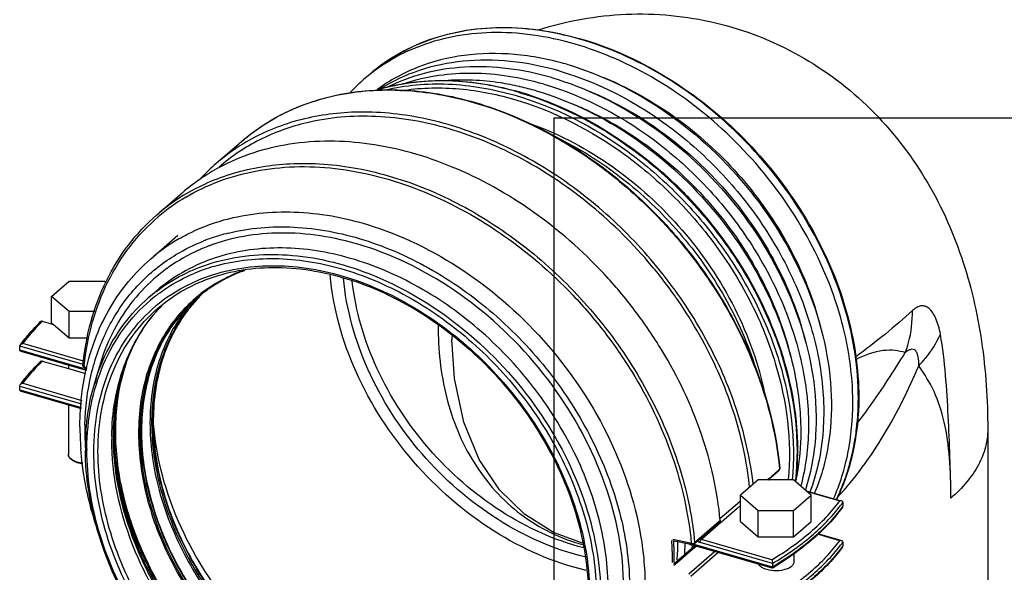
# Model space of a CAD drawing. Units: millimetres. Extents: x -1817 to 1189, y -20 to 1725.
# Drawn here: x -87 to 74, y 767 to 857 of the extents above; entities that cross this region are included whole.
import ezdxf

# ---------------------------------------------------------------- set-up
doc = ezdxf.new("R2010")
doc.units = ezdxf.units.MM
doc.header["$LTSCALE"] = 65.395
doc.layers.get('0').update_dxf_attribs({"linetype": 'CONTINUOUS'})
for name, color, linetype in [('PR980_203_00_BL38', 7, 'CONTINUOUS'), ('PR980_204_00_BL31', 7, 'CONTINUOUS'), ('PR980_264_00_BL3', 7, 'CONTINUOUS')]:
    doc.layers.add(name, color=color, linetype=linetype)

# ---------------------------------------------------------------- blocks, each defined once
blk = doc.blocks.new('PR980_264_00_BL3', base_point=(-795.19, 755.22))
at = {"layer": 'PR980_264_00_BL3', "color": 7, "linetype": 'CONTINUOUS'}
for p, q in [((-55.23, 833.51), (-51.05, 837.13)), ((-64.9, 825.14), (-60.73, 828.75)), ((-82.11, 811.83), (-79.23, 814.33)), ((-79.23, 814.33), (-73.45, 814.33)), ((-73.45, 814.33), (-73.15, 814.07)), ((-82.11, 807.5), (-82.11, 811.83)), ((-79.23, 809.33), (-82.11, 811.83)), ((-79.23, 805), (-79.23, 809.33)), ((-75.04, 809.33), (-79.23, 809.33)), ((-83.59, 807.75), (-82.16, 807.34)), ((-82.16, 807.34), (-81.8, 807.23)), ((-81.8, 807.23), (-82.11, 807.5)), ((-79.23, 805), (-81.8, 807.23)), ((-76.21, 805), (-79.23, 805)), ((-87.28, 803.07), (-87.28, 803.68)), ((-77.12, 799.95), (-87.07, 802.82)), ((-83.59, 801.25), (-79.34, 800.03)), ((-79.34, 800.59), (-79.34, 800.03)), ((-79.34, 800.03), (-76.53, 799.22)), ((-76.77, 799.85), (-77.12, 799.95)), ((-76.96, 800.5), (-76.96, 800.5)), ((-76.34, 799.73), (-76.77, 799.85)), ((-76.7, 800.09), (-76.7, 800.09)), ((-76.29, 799.93), (-76.7, 800.09)), ((-87.28, 796.58), (-87.28, 797.18)), ((-87.07, 796.33), (-77.23, 793.49)), ((-79.34, 794.1), (-79.34, 786.03)), ((36.7, 783.33), (35.1, 781.94)), ((33.31, 781.85), (30.42, 779.35)), ((35.14, 781.85), (33.31, 781.85)), ((35.02, 781.87), (34.99, 781.85)), ((35.05, 781.9), (35.02, 781.87)), ((35.1, 781.94), (35.05, 781.9)), ((39.08, 781.85), (35.14, 781.85)), ((41.97, 779.35), (39.08, 781.85)), ((41.14, 780.07), (42.1, 779.79)), ((30.42, 775.02), (30.42, 779.35)), ((30.42, 779.35), (33.31, 776.85)), ((39.08, 776.85), (41.97, 779.35)), ((41.97, 775.02), (41.97, 779.35)), ((42.1, 779.79), (46.67, 778.47)), ((46.67, 778.47), (46.92, 778.4)), ((33.31, 772.52), (33.31, 776.85)), ((33.31, 776.85), (39.08, 776.85)), ((39.08, 772.52), (39.08, 776.85)), ((47.14, 778.15), (47.14, 777.55)), ((30.42, 775.02), (33.31, 772.52)), ((39.08, 772.52), (41.97, 775.02)), ((26.73, 774.69), (23.92, 772.26)), ((27.03, 774.95), (26.73, 774.69)), ((22.06, 771.34), (19.37, 771.88)), ((23.55, 771.94), (23.01, 771.48)), ((23.56, 771.95), (23.55, 771.94)), ((23.92, 772.26), (23.56, 771.95)), ((33.31, 772.52), (39.08, 772.52)), ((46.67, 771.98), (43.08, 773.01)), ((46.92, 771.9), (46.67, 771.98)), ((22.36, 770.5), (19.98, 768.44)), ((22.19, 771.31), (22.06, 771.34)), ((22.33, 771.24), (22.18, 771.29)), ((22.35, 771.28), (22.19, 771.31)), ((22.5, 771.2), (22.33, 771.24)), ((22.51, 771.25), (22.35, 771.28)), ((22.81, 770.9), (22.36, 770.5)), ((22.79, 771.11), (22.5, 771.2)), ((35.6, 767.41), (22.79, 771.11)), ((22.99, 771.05), (22.81, 770.9)), ((23.01, 771.48), (22.85, 771.34)), ((47.14, 771.66), (47.14, 771.05)), ((21.99, 766.48), (26.2, 770.13)), ((39.2, 768.52), (39.2, 769.83)), ((19.86, 768.34), (19.55, 768.07)), ((19.98, 768.44), (19.86, 768.34)), ((35.61, 767.41), (35.6, 767.41)), ((35.72, 767.48), (35.61, 767.41)), ((35.64, 768.19), (35.64, 767.59))]:
    blk.add_line(p, q, dxfattribs=at)
at = {"layer": 'PR980_264_00_BL3', "color": 9, "linetype": 'CONTINUOUS'}
for p, q in [((-76.84, 801.24), (-86.79, 804.11)), ((-76.93, 800.69), (-87.28, 803.68)), ((-87.02, 802.99), (-87.28, 803.07)), ((-77.07, 800.12), (-87.02, 802.99)), ((-76.72, 800.02), (-77.07, 800.12)), ((-76.64, 800.24), (-76.76, 800.29)), ((-76.3, 799.9), (-76.72, 800.02)), ((-76.25, 800.1), (-76.64, 800.24)), ((-86.79, 797.62), (-77.13, 794.83)), ((-87.28, 797.18), (-77.17, 794.26)), ((-87.28, 796.58), (-87.02, 796.5)), ((-87.02, 796.5), (-77.22, 793.67)), ((36.62, 783.42), (35.03, 782.04)), ((36.78, 783.56), (36.62, 783.42)), ((36.78, 783.66), (36.78, 783.56)), ((34.96, 781.99), (34.8, 781.85)), ((35.03, 782.04), (34.96, 781.99)), ((41.26, 779.97), (42.08, 779.73)), ((30.42, 778.36), (29.53, 777.59)), ((42.08, 779.73), (46.65, 778.41)), ((29.53, 777.59), (27.07, 775.46)), ((29.88, 777.18), (27.31, 774.95)), ((30.42, 777.65), (29.88, 777.18)), ((26.95, 775.04), (22.93, 771.57)), ((27.11, 775.19), (26.95, 775.04)), ((27.15, 774.81), (24.04, 772.12)), ((27.31, 774.95), (27.15, 774.81)), ((22.23, 771.5), (19.35, 772.08)), ((35.55, 768.8), (24.04, 772.12)), ((46.65, 771.91), (43.02, 772.96)), ((22.34, 770.27), (20.08, 768.31)), ((22.39, 771.46), (22.23, 771.5)), ((23.16, 770.98), (22.34, 770.27)), ((22.51, 771.25), (22.51, 771.25)), ((22.84, 771.28), (22.79, 771.3)), ((35.64, 767.59), (22.84, 771.28)), ((22.85, 771.34), (22.85, 771.34)), ((35.64, 768.19), (23.84, 771.6)), ((22.3, 766.13), (26.74, 769.97)), ((19.84, 768.1), (19.53, 767.83)), ((20.08, 768.31), (19.84, 768.1))]:
    blk.add_line(p, q, dxfattribs=at)
for centre, radius, start, end in [((-30.11, 785.34), 60.59, 68.339, 70.0597), ((-43.45, 800.35), 32.78, 121.3689, 130.877), ((-43.51, 800.01), 32.6, 120.7285, 130.4239), ((-59.77, 783.24), 34.17, 134.1751, 134.5614), ((-59.77, 776.75), 34.17, 134.1751, 134.5614), ((-31.37, 795.78), 45.62, 174.1045, 174.3287), ((25.64, 793.86), 26.63, 322.512, 323.854), ((25.91, 793.05), 26.29, 323.4633, 323.8577), ((25.64, 787.36), 26.63, 322.512, 323.854), ((25.91, 786.55), 26.29, 323.4633, 323.8577)]:
    blk.add_arc(centre, radius, start, end, dxfattribs=at)
at = {"layer": 'PR980_264_00_BL3', "color": 7, "linetype": 'CONTINUOUS'}
for centre, radius, start, end in [((-33.76, 808.71), 32.8, 121.395, 130.8738), ((-33.85, 808.84), 32.65, 130.8975, 136.8139), ((-39.16, 803.81), 32.97, 118.1602, 130.8501), ((-65.62, 788.06), 26.77, 142.8442, 143.7958), ((-76.56, 800.46), 0.4, 174.2714, 236.1457), ((-76.56, 800.46), 0.403, 236.2384, 249.2249), ((-65.62, 781.56), 26.77, 142.8442, 143.7958), ((36.44, 783.63), 0.4, 359.1669, 5.3439), ((35.47, 782.36), 0.63, 227.7662, 234.2636), ((22.56, 772.58), 1.35, 249.386, 253.8734), ((7.43, 814.45), 54.84, 301.0594, 301.4253)]:
    blk.add_arc(centre, radius, start, end, dxfattribs=at)
for points, knots in [([(-51.05, 837.13), (-49.72, 838.28), (-46.87, 840.38), (-42.1, 842.82), (-36.91, 844.53), (-29.43, 845.84), (-19.39, 845.47), (-11.55, 843.24), (-7.67, 841.71)], [0, 0, 0, 0, 0.114904, 0.23105, 0.349549, 0.471348, 0.726748, 1, 1, 1, 1]), ([(-33.11, 841.9), (-36.28, 841.76), (-42.49, 840.8), (-48.26, 838.29), (-50.85, 836.71)], [0, 0, 0, 0, 0.511226, 1, 1, 1, 1]), ([(31.91, 780.59), (31.49, 784.84), (29.59, 793.47), (25.05, 803.63), (20.21, 811.37), (14.59, 818.74), (6.41, 826.88), (-4.78, 834.51), (-16.74, 839.56), (-28.79, 841.71), (-36.71, 841.07), (-40.38, 840.2)], [0, 0, 0, 0, 0.123156, 0.252697, 0.319114, 0.386043, 0.519563, 0.650006, 0.774486, 0.891204, 1, 1, 1, 1]), ([(32.5, 781.07), (32.06, 784.99), (30.31, 792.92), (25.47, 804.31), (18.57, 814.98), (9.95, 824.44), (0.01, 832.23), (-10.79, 837.99), (-21.92, 841.42), (-29.48, 842.05), (-33.11, 841.9)], [0, 0, 0, 0, 0.121617, 0.249052, 0.38015, 0.512223, 0.642455, 0.768279, 0.887764, 1, 1, 1, 1]), ([(-7.67, 841.71), (-1.8, 839.38), (6.62, 834.45), (16.29, 825.9), (22.8, 818.46), (28.27, 810.29), (33.87, 798.96), (36.29, 789.76), (36.84, 783.67)], [0, 0, 0, 0, 0.247643, 0.376112, 0.50546, 0.634053, 0.760317, 1, 1, 1, 1]), ([(-40.38, 840.2), (-43.04, 839.56), (-48.17, 837.73), (-52.72, 834.69), (-54.73, 832.95)], [0, 0, 0, 0, 0.506344, 1, 1, 1, 1]), ([(27.11, 775.19), (26.68, 779.97), (24.48, 789.71), (19.08, 801.06), (13.28, 809.58), (6.59, 817.54), (-3.08, 826.04), (-16.14, 833.36), (-29.74, 837.27), (-41, 837.37), (-49.2, 835.42), (-52.96, 833.82), (-54.72, 832.88)], [0, 0, 0, 0, 0.125296, 0.257613, 0.325427, 0.393592, 0.528624, 0.658787, 0.781009, 0.894127, 0.947802, 1, 1, 1, 1]), ([(-76.96, 800.5), (-76.72, 802.95), (-75.86, 807.71), (-73.36, 814.41), (-69.73, 820.33), (-66.6, 823.66), (-64.9, 825.14)], [0, 0, 0, 0, 0.262741, 0.515078, 0.759627, 1, 1, 1, 1]), ([(-86.95, 804.22), (-86.72, 804.52), (-85.76, 805.74), (-84.7, 806.88), (-83.86, 807.7)], [0, 0, 0, 0, 0.242476, 1, 1, 1, 1]), ([(-83.59, 807.75), (-83.64, 807.76), (-83.74, 807.77), (-83.83, 807.73), (-83.86, 807.7)], [0, 0, 0, 0, 0.52694, 1, 1, 1, 1]), ([(-87.22, 803.87), (-87.19, 803.9), (-87.08, 804.02), (-86.91, 804.09), (-86.79, 804.11)], [0, 0, 0, 0, 0.253089, 1, 1, 1, 1]), ([(-87.07, 802.82), (-87.12, 802.84), (-87.23, 802.89), (-87.28, 803.01), (-87.28, 803.07)], [0, 0, 0, 0, 0.50533, 1, 1, 1, 1]), ([(-86.95, 797.73), (-86.72, 798.03), (-85.76, 799.25), (-84.7, 800.38), (-83.86, 801.2)], [0, 0, 0, 0, 0.242476, 1, 1, 1, 1]), ([(-83.59, 801.25), (-83.64, 801.27), (-83.74, 801.28), (-83.83, 801.23), (-83.86, 801.2)], [0, 0, 0, 0, 0.52694, 1, 1, 1, 1]), ([(-87.22, 797.37), (-87.19, 797.41), (-87.08, 797.53), (-86.91, 797.6), (-86.79, 797.62)], [0, 0, 0, 0, 0.253089, 1, 1, 1, 1]), ([(-87.07, 796.33), (-87.12, 796.34), (-87.23, 796.4), (-87.28, 796.52), (-87.28, 796.58)], [0, 0, 0, 0, 0.50533, 1, 1, 1, 1]), ([(-76.97, 784.46), (-77.28, 784.5), (-77.87, 784.61), (-78.62, 784.94), (-79.18, 785.4), (-79.34, 785.83), (-79.34, 786.03)], [0, 0, 0, 0, 0.307896, 0.578137, 0.803854, 1, 1, 1, 1]), ([(47.14, 778.15), (47.14, 778.21), (47.09, 778.33), (46.98, 778.38), (46.92, 778.4)], [0, 0, 0, 0, 0.49467, 1, 1, 1, 1]), ([(47.07, 777.36), (45.71, 775.49), (42.28, 771.89), (38.25, 769.02), (36.02, 767.66)], [0, 0, 0, 0, 0.469903, 1, 1, 1, 1]), ([(27.11, 775.19), (27.11, 775.16), (27.11, 775.08), (27.07, 774.99), (27.03, 774.95)], [0, 0, 0, 0, 0.272952, 1, 1, 1, 1]), ([(47.14, 771.66), (47.14, 771.71), (47.09, 771.83), (46.98, 771.89), (46.92, 771.9)], [0, 0, 0, 0, 0.49467, 1, 1, 1, 1]), ([(47.07, 770.86), (45.71, 768.99), (42.28, 765.39), (38.25, 762.53), (36.02, 761.16)], [0, 0, 0, 0, 0.469903, 1, 1, 1, 1]), ([(35.55, 768.8), (35.58, 768.71), (35.62, 768.51), (35.64, 768.31), (35.64, 768.19)], [0, 0, 0, 0, 0.427374, 1, 1, 1, 1]), ([(33.34, 768.06), (33.44, 767.91), (33.74, 767.63), (34.58, 767.2), (35.9, 766.96), (37.27, 767.07), (38.24, 767.4), (38.64, 767.63), (38.8, 767.77)], [0, 0, 0, 0, 0.092257, 0.205321, 0.479014, 0.765544, 0.892524, 1, 1, 1, 1]), ([(35.64, 767.59), (35.64, 767.54), (35.64, 767.49), (35.63, 767.42), (35.61, 767.41)], [0, 0, 0, 0, 0.695302, 1, 1, 1, 1]), ([(38.8, 767.77), (38.91, 767.88), (39.11, 768.1), (39.2, 768.39), (39.2, 768.52)], [0, 0, 0, 0, 0.539149, 1, 1, 1, 1])]:
    blk.add_open_spline(points, degree=3, knots=knots, dxfattribs=at)
at = {"layer": 'PR980_264_00_BL3', "color": 9, "linetype": 'CONTINUOUS'}
for points, knots in [([(-51.05, 837.13), (-49.78, 838.23), (-47.04, 840.26), (-42.48, 842.64), (-37.52, 844.35), (-30.38, 845.72), (-20.76, 845.58), (-13.2, 843.66), (-9.44, 842.3)], [0, 0, 0, 0, 0.115164, 0.231517, 0.350153, 0.471982, 0.727169, 1, 1, 1, 1]), ([(-7.74, 841.65), (-1.88, 839.32), (6.54, 834.39), (16.2, 825.84), (22.71, 818.41), (28.19, 810.25), (33.79, 798.93), (36.22, 789.74), (36.78, 783.66)], [0, 0, 0, 0, 0.247613, 0.376104, 0.505483, 0.634105, 0.760385, 1, 1, 1, 1]), ([(-60.51, 828.34), (-57.97, 829.89), (-52.33, 832.36), (-46.26, 833.34), (-43.16, 833.5)], [0, 0, 0, 0, 0.489078, 1, 1, 1, 1]), ([(-60.16, 828.03), (-58.44, 829.06), (-54.74, 830.82), (-48.74, 832.48), (-42.34, 833.17), (-33.27, 832.76), (-21.59, 829.68), (-8.36, 822.52), (1.47, 814.07), (8.29, 806.1), (14.2, 797.55), (19.72, 786.12), (21.95, 776.29), (22.39, 771.46)], [0, 0, 0, 0, 0.052053, 0.105477, 0.160782, 0.218293, 0.340032, 0.470027, 0.605215, 0.673553, 0.741577, 0.874339, 1, 1, 1, 1]), ([(-43.16, 833.5), (-39.47, 833.69), (-31.79, 833.09), (-20.47, 829.63), (-9.5, 823.76), (0.58, 815.79), (9.28, 806.12), (16.18, 795.21), (20.95, 783.61), (22.58, 775.54), (22.93, 771.57)], [0, 0, 0, 0, 0.112182, 0.231746, 0.357765, 0.488235, 0.620488, 0.751611, 0.878843, 1, 1, 1, 1]), ([(-76.74, 800.46), (-76.49, 802.89), (-75.62, 807.62), (-73.1, 814.25), (-69.47, 820.09), (-66.34, 823.38), (-64.65, 824.82)], [0, 0, 0, 0, 0.262997, 0.515341, 0.759762, 1, 1, 1, 1]), ([(-83.75, 807.59), (-84.04, 807.31), (-85.11, 806.21), (-86.11, 805.03), (-86.79, 804.11)], [0, 0, 0, 0, 0.258142, 1, 1, 1, 1]), ([(-83.75, 801.09), (-84.04, 800.81), (-85.11, 799.71), (-86.11, 798.54), (-86.79, 797.62)], [0, 0, 0, 0, 0.258142, 1, 1, 1, 1]), ([(-76.96, 800.5), (-76.96, 800.48), (-76.94, 800.38), (-76.84, 800.32), (-76.76, 800.29)], [0, 0, 0, 0, 0.19894, 1, 1, 1, 1]), ([(-76.76, 800.29), (-76.76, 800.26), (-76.77, 800.2), (-76.75, 800.1), (-76.7, 800.09)], [0, 0, 0, 0, 0.345173, 1, 1, 1, 1]), ([(-79.23, 785.63), (-79.25, 785.66), (-79.31, 785.79), (-79.34, 785.93), (-79.34, 786.03)], [0, 0, 0, 0, 0.26166, 1, 1, 1, 1]), ([(-76.98, 784.56), (-77.47, 784.61), (-78.3, 784.8), (-79.06, 785.32), (-79.23, 785.63)], [0, 0, 0, 0, 0.577369, 1, 1, 1, 1]), ([(36.7, 783.33), (36.72, 783.34), (36.77, 783.41), (36.79, 783.5), (36.78, 783.56)], [0, 0, 0, 0, 0.237746, 1, 1, 1, 1]), ([(36.78, 783.56), (36.79, 783.57), (36.82, 783.6), (36.84, 783.64), (36.84, 783.67)], [0, 0, 0, 0, 0.296152, 1, 1, 1, 1]), ([(35.55, 768.8), (37.79, 770.14), (41.83, 772.99), (45.28, 776.56), (46.65, 778.41)], [0, 0, 0, 0, 0.531037, 1, 1, 1, 1]), ([(35.64, 768.19), (37.87, 769.52), (41.91, 772.32), (45.37, 775.83), (46.77, 777.65)], [0, 0, 0, 0, 0.530417, 1, 1, 1, 1]), ([(47.04, 777.4), (45.63, 775.5), (42.09, 771.85), (37.94, 768.96), (35.64, 767.59)], [0, 0, 0, 0, 0.468491, 1, 1, 1, 1]), ([(23.84, 771.6), (23.8, 771.61), (23.65, 771.66), (23.52, 771.76), (23.44, 771.84)], [0, 0, 0, 0, 0.239991, 1, 1, 1, 1]), ([(23.84, 771.6), (23.84, 771.7), (23.88, 771.89), (23.97, 772.06), (24.04, 772.12)], [0, 0, 0, 0, 0.532293, 1, 1, 1, 1]), ([(35.55, 762.3), (37.79, 763.65), (41.83, 766.49), (45.28, 770.06), (46.65, 771.91)], [0, 0, 0, 0, 0.531037, 1, 1, 1, 1]), ([(22.39, 771.46), (22.42, 771.46), (22.57, 771.44), (22.73, 771.46), (22.83, 771.51)], [0, 0, 0, 0, 0.24432, 1, 1, 1, 1]), ([(22.51, 771.25), (22.49, 771.25), (22.41, 771.29), (22.39, 771.39), (22.39, 771.46)], [0, 0, 0, 0, 0.190197, 1, 1, 1, 1]), ([(22.83, 771.51), (22.84, 771.51), (22.88, 771.53), (22.91, 771.55), (22.93, 771.57)], [0, 0, 0, 0, 0.274918, 1, 1, 1, 1]), ([(22.93, 771.57), (22.94, 771.55), (22.94, 771.46), (22.9, 771.38), (22.85, 771.34)], [0, 0, 0, 0, 0.272886, 1, 1, 1, 1]), ([(35.64, 761.7), (37.87, 763.03), (41.91, 765.83), (45.37, 769.33), (46.77, 771.16)], [0, 0, 0, 0, 0.530417, 1, 1, 1, 1]), ([(47.04, 770.9), (45.63, 769.01), (42.09, 765.36), (37.94, 762.46), (35.64, 761.09)], [0, 0, 0, 0, 0.468491, 1, 1, 1, 1])]:
    blk.add_open_spline(points, degree=3, knots=knots, dxfattribs=at)
at = {"layer": 'PR980_264_00_BL3', "color": 7, "linetype": 'CONTINUOUS'}
for points in [[(-87.28, 803.68), (-87.28, 803.75), (-87.26, 803.81), (-87.22, 803.87)], [(-87.28, 797.18), (-87.28, 797.25), (-87.26, 797.32), (-87.22, 797.37)], [(36.7, 783.33), (36.78, 783.4), (36.84, 783.52), (36.84, 783.63)], [(46.92, 778.4), (46.84, 778.43), (46.74, 778.42), (46.65, 778.41)], [(47.07, 777.36), (47.11, 777.41), (47.14, 777.48), (47.14, 777.55)], [(46.92, 771.9), (46.84, 771.93), (46.74, 771.93), (46.65, 771.91)], [(22.67, 771.25), (22.62, 771.24), (22.56, 771.24), (22.51, 771.25)], [(22.85, 771.34), (22.8, 771.29), (22.74, 771.26), (22.67, 771.25)], [(47.07, 770.86), (47.11, 770.91), (47.14, 770.98), (47.14, 771.05)]]:
    blk.add_open_spline(points, degree=3, dxfattribs=at)
at = {"layer": 'PR980_264_00_BL3', "color": 9, "linetype": 'CONTINUOUS'}
for points in [[(24.04, 772.12), (23.98, 772.14), (23.92, 772.17), (23.87, 772.21)], [(22.18, 771.29), (22.17, 771.29), (22.15, 771.3), (22.14, 771.32)]]:
    blk.add_open_spline(points, degree=3, dxfattribs=at)
blk = doc.blocks.new('PR980_204_00_BL31', base_point=(-802.5, 755.29))
at = {"layer": 'PR980_204_00_BL31', "color": 9, "linetype": 'CONTINUOUS'}
blk.add_line((-70.76, 797.78), (-70.75, 797.82), dxfattribs=at)
at = {"layer": 'PR980_204_00_BL31', "color": 7, "linetype": 'CONTINUOUS'}
for centre, radius, start, end in [((-42.55, 792.99), 24.38, 124.9124, 130.4878), ((-40.32, 794.84), 24.44, 134.2916, 136.834), ((-42.24, 793.17), 24.45, 131.691, 141.1769), ((-42.65, 793.12), 24.22, 130.4948, 130.8934), ((-42.38, 793.32), 24.24, 131.2916, 131.683), ((-40.26, 794.77), 24.54, 136.8331, 137.6183)]:
    blk.add_arc(centre, radius, start, end, dxfattribs=at)
at = {"layer": 'PR980_204_00_BL31', "color": 9, "linetype": 'CONTINUOUS'}
for centre, radius, start, end in [((-42.61, 792.88), 24.56, 124.6351, 129.7862), ((-40.54, 794.59), 24.49, 133.9071, 136.0662), ((-40.28, 794.78), 24.51, 134.2858, 136.8131), ((-42.53, 792.77), 24.69, 123.8947, 124.6376), ((-42.56, 792.83), 24.62, 130.5951, 140.0645), ((-42.42, 792.86), 24.57, 130.9144, 140.3503), ((-42.13, 793.05), 24.61, 131.702, 141.127), ((-40.51, 794.4), 24.86, 136.5677, 141.7619), ((-42.69, 792.97), 24.43, 129.7914, 130.5748), ((-42.3, 793.23), 24.36, 131.2906, 131.6792), ((-40.49, 794.54), 24.56, 136.0657, 136.8499), ((-40.22, 794.72), 24.6, 136.8123, 137.5956), ((-38.48, 790.69), 33.05, 161.4669, 167.5518), ((-30.09, 789.63), 41.91, 180.9356, 182.2427), ((-28.54, 789.7), 43.47, 182.2523, 186.5816)]:
    blk.add_arc(centre, radius, start, end, dxfattribs=at)
at = {"layer": 'PR980_204_00_BL31', "color": 7, "linetype": 'CONTINUOUS'}
for points, knots in [([(-50.51, 816.06), (-51.05, 815.87), (-53.14, 815.05), (-55.12, 813.95), (-56.5, 812.99)], [0, 0, 0, 0, 0.253092, 1, 1, 1, 1]), ([(-58.38, 811.31), (-59.39, 810.21), (-61.23, 807.78), (-63.33, 803.65), (-64.75, 799.1), (-65.75, 792.44), (-65.12, 783.49), (-61.66, 772.83), (-56.77, 764.46), (-51.8, 758.35), (-46.25, 752.8), (-38.49, 747.11), (-31.48, 744.05), (-27.94, 743.03)], [0, 0, 0, 0, 0.051776, 0.10473, 0.159443, 0.216304, 0.336802, 0.465987, 0.601064, 0.669649, 0.738124, 0.872345, 1, 1, 1, 1]), ([(-61.29, 808.5), (-62.21, 807.35), (-63.88, 804.85), (-65.73, 800.68), (-66.94, 796.11), (-67.66, 789.5), (-66.78, 780.7), (-63.16, 770.29), (-58.23, 762.15), (-53.29, 756.23), (-47.81, 750.85), (-40.19, 745.34), (-33.32, 742.37), (-29.86, 741.37)], [0, 0, 0, 0, 0.051887, 0.105123, 0.160207, 0.217456, 0.338591, 0.467998, 0.602848, 0.671184, 0.739353, 0.872913, 1, 1, 1, 1])]:
    blk.add_open_spline(points, degree=3, knots=knots, dxfattribs=at)
at = {"layer": 'PR980_204_00_BL31', "color": 9, "linetype": 'CONTINUOUS'}
for points, knots in [([(-50.9, 816.01), (-51.38, 815.84), (-53.26, 815.08), (-55.05, 814.11), (-56.3, 813.26)], [0, 0, 0, 0, 0.252741, 1, 1, 1, 1]), ([(-58.41, 811.34), (-59.44, 810.24), (-61.32, 807.82), (-63.47, 803.7), (-64.96, 799.13), (-66.01, 792.46), (-65.44, 783.47), (-62.02, 772.75), (-57.13, 764.34), (-52.16, 758.19), (-46.59, 752.6), (-38.8, 746.89), (-31.76, 743.81), (-28.2, 742.79)], [0, 0, 0, 0, 0.051886, 0.104902, 0.159626, 0.216463, 0.336859, 0.465947, 0.600975, 0.669556, 0.738037, 0.872291, 1, 1, 1, 1]), ([(-27.95, 743), (-31.5, 744.02), (-38.51, 747.07), (-46.27, 752.75), (-51.82, 758.3), (-56.79, 764.41), (-61.69, 772.78), (-65.15, 783.44), (-65.77, 792.4), (-64.78, 799.07), (-63.34, 803.63), (-61.24, 807.77), (-59.39, 810.2), (-58.38, 811.31)], [0, 0, 0, 0, 0.127592, 0.26171, 0.330129, 0.398659, 0.533644, 0.662784, 0.783316, 0.840233, 0.895031, 0.948099, 1, 1, 1, 1]), ([(-60.03, 809.78), (-60.95, 808.62), (-62.6, 806.09), (-64.43, 801.88), (-65.6, 797.29), (-66.28, 790.65), (-65.36, 781.83), (-61.69, 771.41), (-56.73, 763.27), (-51.77, 757.35), (-46.27, 751.98), (-38.64, 746.49), (-31.77, 743.53), (-28.3, 742.53)], [0, 0, 0, 0, 0.052041, 0.105439, 0.160668, 0.218038, 0.33931, 0.468707, 0.603425, 0.671664, 0.739725, 0.873071, 1, 1, 1, 1]), ([(-61.44, 808.64), (-62.4, 807.5), (-64.13, 805.01), (-66.07, 800.82), (-67.35, 796.24), (-68.16, 789.59), (-67.35, 780.7), (-63.77, 770.18), (-58.83, 761.95), (-53.86, 755.95), (-48.34, 750.5), (-40.65, 744.93), (-33.72, 741.93), (-30.22, 740.92)], [0, 0, 0, 0, 0.051972, 0.105228, 0.160277, 0.21746, 0.338434, 0.467732, 0.602565, 0.670925, 0.739134, 0.872798, 1, 1, 1, 1]), ([(-61.33, 808.54), (-62.28, 807.4), (-63.99, 804.91), (-65.9, 800.73), (-67.16, 796.16), (-67.95, 789.53), (-67.12, 780.69), (-63.54, 770.21), (-58.61, 762.03), (-53.66, 756.06), (-48.17, 750.65), (-40.51, 745.11), (-33.61, 742.12), (-30.13, 741.11)], [0, 0, 0, 0, 0.051983, 0.105261, 0.16034, 0.217555, 0.338579, 0.467894, 0.602709, 0.671049, 0.739233, 0.872844, 1, 1, 1, 1]), ([(-29.87, 741.33), (-33.34, 742.34), (-40.2, 745.3), (-47.83, 750.8), (-53.31, 756.18), (-58.25, 762.1), (-63.19, 770.24), (-66.81, 780.66), (-67.69, 789.47), (-66.96, 796.09), (-65.75, 800.66), (-63.89, 804.84), (-62.22, 807.35), (-61.29, 808.5)], [0, 0, 0, 0, 0.127032, 0.260498, 0.328615, 0.396899, 0.531662, 0.661022, 0.782183, 0.839483, 0.894644, 0.947986, 1, 1, 1, 1]), ([(-30.87, 737.27), (-37.16, 739.09), (-46.26, 743.95), (-56.24, 753.04), (-62.67, 761.2), (-67.56, 770.16), (-70.7, 779.52), (-71.93, 788.83), (-71.39, 794.92), (-70.76, 797.78)], [0, 0, 0, 0, 0.250015, 0.381692, 0.513986, 0.644091, 0.769501, 0.88839, 1, 1, 1, 1]), ([(-30.94, 737.1), (-37.12, 738.88), (-46.05, 743.6), (-55.92, 752.44), (-62.33, 760.37), (-67.29, 769.11), (-70.59, 778.28), (-72.05, 787.45), (-71.73, 793.49), (-71.23, 796.35)], [0, 0, 0, 0, 0.249133, 0.380326, 0.512295, 0.642351, 0.768055, 0.887567, 1, 1, 1, 1]), ([(-71.72, 784.71), (-71.17, 779.94), (-69.17, 772.75), (-64.72, 763.89), (-58.99, 755.36), (-50.04, 746.2), (-41.29, 740.87), (-36.72, 738.91)], [0, 0, 0, 0, 0.240198, 0.366371, 0.494758, 0.751776, 1, 1, 1, 1])]:
    blk.add_open_spline(points, degree=3, knots=knots, dxfattribs=at)
blk = doc.blocks.new('PR980_203_00_BL38', base_point=(-773.97, 420.05))
at = {"layer": 'PR980_203_00_BL38', "color": 7, "linetype": 'CONTINUOUS'}
for p, q in [((-28.87, 845.63), (-28.93, 845.59)), ((-5.79, 845.27), (-5.67, 845.23)), ((-65.95, 817.91), (-61.45, 821.81)), ((-66.23, 811.62), (-65.01, 812.67)), ((-16.7, 804.8), (-16.7, 804.8)), ((39.5, 791.31), (39.51, 791.26)), ((70.8, 790.11), (70.8, 710.77))]:
    blk.add_line(p, q, dxfattribs=at)
at = {"layer": 'PR980_203_00_BL38', "color": 9, "linetype": 'CONTINUOUS'}
for p, q in [((-28.71, 845.61), (-28.68, 845.61)), ((-5.81, 845.18), (-5.7, 845.15)), ((-66.23, 811.62), (-66.23, 811.62)), ((46.24, 778.96), (46.29, 779.01)), ((64.78, 778.86), (64.78, 778.94))]:
    blk.add_line(p, q, dxfattribs=at)
at = {"layer": 'PR980_203_00_BL38', "color": 7, "linetype": 'CONTINUOUS'}
blk.add_lwpolyline([(4.65, 771.51), (-0.12, 773.27), (-4.83, 776.25), (-8.91, 780.23), (-12.24, 785.2), (-14.78, 791.29), (-16.3, 798.39), (-16.7, 804.8)], dxfattribs=at)
for centre, radius, start, end in [((-11.74, 824.97), 29.53, 128.6003, 130.8914), ((-11.57, 798.99), 52.4, 64.8304, 67.9227), ((-11.68, 824.91), 29.61, 130.8991, 136.7872), ((-15.88, 800.83), 46.41, 77.1271, 77.285), ((-16.13, 799.77), 47.5, 73.8868, 77.1154), ((-19.77, 796.38), 50.84, 74.0407, 74.565), ((-20.06, 795.38), 51.88, 72.0525, 73.893), ((-14.07, 796.82), 52.4, 64.8302, 67.9227), ((-16.57, 794.66), 52.4, 64.8302, 67.9227), ((-25.4, 782.87), 65.39, 45.3549, 50.1721), ((-26.04, 782.2), 66.32, 43.0499, 45.3637), ((-26.17, 782.09), 66.49, 37.8347, 43.0485), ((-25.91, 782.29), 66.16, 35.489, 37.8356), ((-25.1, 782.85), 65.18, 31.3154, 35.4933), ((-45.89, 792.67), 25.34, 134.4695, 137.5838), ((-9.33, 789.2), 49.63, 8.9648, 9.5251), ((-30.96, 790.53), 46.49, 180.0015, 181.0389), ((-29.07, 790.58), 48.38, 181.0593, 184.3581), ((-35.58, 786.94), 40.98, 176.4102, 180.0137), ((-36.66, 786.99), 39.9, 176.0358, 176.3957), ((-32.16, 788.92), 39.83, 180.0007, 180.6659), ((-34.52, 786.93), 42.04, 180.0001, 180.3138), ((-5.04, 785.25), 40.28, 355.069, 355.3082), ((-1.63, 786.48), 41.34, 353.232, 353.4459), ((3.73, 789.07), 36.5, 348.1335, 348.3924), ((16.35, 793), 33.05, 334.1968, 334.5908), ((-28.11, 768.85), 47.72, 0.0267, 3.6166), ((-21.39, 772.33), 41.61, 355.1055, 359.1418), ((-19.2, 773.35), 40.66, 354.3598, 357.3165), ((-17.38, 774.39), 40.09, 354.3504, 355.3798), ((-26.33, 768.87), 45.94, 359.3437, 0.0004)]:
    blk.add_arc(centre, radius, start, end, dxfattribs=at)
at = {"layer": 'PR980_203_00_BL38', "color": 9, "linetype": 'CONTINUOUS'}
for centre, radius, start, end in [((-19.13, 813.02), 33.96, 101.8603, 106.3314), ((-18.8, 811.48), 35.54, 97.2341, 101.866), ((-18.55, 809.6), 37.43, 93.1434, 97.2559), ((-18.42, 807.48), 39.56, 88.9631, 93.161), ((-18.47, 804.62), 42.42, 82.9467, 88.9696), ((-18.83, 801.29), 45.77, 79.0459, 83.0015), ((-19.29, 798.86), 48.24, 76.7088, 79.0679), ((-19.74, 796.96), 50.2, 73.8884, 76.706), ((-45.58, 791.21), 31.88, 106.5431, 110.6188), ((-45.29, 790.24), 32.89, 103.9333, 106.5495), ((-46.22, 795.11), 30.15, 119.7734, 130.8672), ((-45.82, 791.87), 31.18, 110.6317, 111.4322), ((-45.56, 791.39), 30.65, 110.2744, 110.6976), ((-45.5, 791.23), 30.82, 109.4725, 110.274), ((-45.33, 790.75), 31.33, 106.7782, 109.4671), ((-46.54, 793.34), 28.46, 125.0217, 125.8654), ((-47.38, 788.5), 29.39, 106.3894, 112.8658), ((-48.32, 790.93), 27.36, 127.5124, 130.8791), ((-48.41, 790.54), 27.1, 126.8097, 130.2292), ((-48, 790.05), 26.43, 123.6907, 130.1209), ((-45.34, 792.04), 26.18, 134.2826, 137.3605), ((50.59, 804.8), 67.28, 179.505, 179.999), ((6.72, 795.19), 42.95, 353.8882, 359.1877), ((4.6, 795.26), 45.07, 359.1397, 0.0008), ((-32.76, 789.73), 43.89, 178.5521, 180.0022), ((-31.16, 789.74), 45.49, 180.0118, 182.9361), ((9.58, 794.88), 40.07, 349.628, 353.9038), ((-32.46, 788.42), 39.8, 179.2564, 180.0006), ((-29.89, 789.8), 46.76, 182.9252, 183.4951), ((-34.96, 786.71), 41.35, 179.7254, 180.0001), ((11.94, 794.42), 37.67, 344.5664, 349.6587), ((14.23, 793.77), 35.29, 338.897, 344.5972), ((-1.67, 786.36), 41.32, 353.4236, 353.6626), ((15.77, 793.18), 33.64, 334.3611, 338.8991), ((-28.68, 768.33), 48.01, 0.6178, 4.2896), ((-26.8, 768.37), 46.14, 0.0005, 0.591)]:
    blk.add_arc(centre, radius, start, end, dxfattribs=at)
at = {"layer": 'PR980_203_00_BL38', "color": 7, "linetype": 'CONTINUOUS'}
for points, knots in [([(-2.57, 855.4), (2.05, 856.85), (11.75, 858.59), (26.49, 857.19), (40.3, 851.8), (52.05, 842.92), (61, 831.45), (66.95, 818.39), (70.18, 804.44), (70.8, 794.91), (70.8, 790.11)], [0, 0, 0, 0, 0.125721, 0.252535, 0.379515, 0.505737, 0.630333, 0.753105, 0.87544, 1, 1, 1, 1]), ([(-30.17, 848.07), (-28.65, 849.39), (-25.3, 851.73), (-19.63, 854.21), (-13.41, 855.61), (-4.44, 856.02), (7.37, 853.62), (20.79, 846.8), (32.72, 836.63), (42.13, 823.98), (48.22, 809.94), (49.75, 800.01), (49.74, 795.22)], [0, 0, 0, 0, 0.052268, 0.10541, 0.160175, 0.217122, 0.338205, 0.468681, 0.605138, 0.742515, 0.875512, 1, 1, 1, 1]), ([(48.77, 794.48), (48.77, 799.2), (47.25, 808.99), (41.27, 822.86), (32.04, 835.4), (20.34, 845.56), (7.15, 852.48), (-4.49, 855.08), (-13.39, 854.9), (-19.57, 853.7), (-25.24, 851.46), (-28.61, 849.28), (-30.16, 848.05)], [0, 0, 0, 0, 0.124282, 0.257107, 0.394397, 0.530935, 0.661689, 0.783138, 0.840206, 0.894997, 0.94802, 1, 1, 1, 1]), ([(2.05, 849.74), (-0.74, 850.54), (-6.32, 851.63), (-14.62, 851.52), (-22.31, 849.6), (-26.85, 847.12), (-28.87, 845.63)], [0, 0, 0, 0, 0.270077, 0.524984, 0.766776, 1, 1, 1, 1]), ([(0.8, 848.66), (-1.8, 849.41), (-7.01, 850.45), (-14.78, 850.52), (-22.05, 849.02), (-26.44, 846.96), (-28.43, 845.71)], [0, 0, 0, 0, 0.269104, 0.524111, 0.766552, 1, 1, 1, 1]), ([(-0.45, 847.57), (-5.02, 848.9), (-12.13, 849.86), (-21.21, 848.49), (-25.34, 846.95), (-27.25, 845.99)], [0, 0, 0, 0, 0.521679, 0.765438, 1, 1, 1, 1]), ([(2.05, 849.74), (7.81, 848.08), (19.06, 842.47), (32.72, 829.55), (42.23, 813.49), (45.04, 801.43), (45.24, 795.59)], [0, 0, 0, 0, 0.245351, 0.504157, 0.760648, 1, 1, 1, 1]), ([(-1.7, 846.49), (-5.47, 847.58), (-13.03, 848.82), (-20.67, 847.79), (-24.14, 846.69)], [0, 0, 0, 0, 0.51946, 1, 1, 1, 1]), ([(-0.45, 847.57), (5.31, 845.91), (16.56, 840.31), (30.22, 827.39), (39.73, 811.32), (42.54, 799.26), (42.74, 793.42)], [0, 0, 0, 0, 0.245351, 0.504157, 0.760648, 1, 1, 1, 1]), ([(0.8, 848.66), (7.95, 846.59), (18.23, 840.92), (29.25, 830.29), (36.14, 820.8), (41.11, 810.47), (43.88, 799.83), (44.29, 789.46), (42.89, 782.87), (41.77, 779.86)], [0, 0, 0, 0, 0.252979, 0.386241, 0.519547, 0.649716, 0.774059, 0.890886, 1, 1, 1, 1]), ([(-28.67, 845.64), (-25.18, 846.67), (-17.56, 847.62), (-10.01, 846.43), (-6.24, 845.39)], [0, 0, 0, 0, 0.482071, 1, 1, 1, 1]), ([(-5.66, 846.11), (-6.69, 846.34), (-10.72, 847.11), (-14.86, 847.3), (-17.89, 847.06)], [0, 0, 0, 0, 0.258337, 1, 1, 1, 1]), ([(-1.7, 846.49), (5.13, 844.52), (14.96, 839.22), (25.69, 829.27), (32.54, 820.36), (37.67, 810.6), (40.85, 800.45), (41.89, 790.41), (41.08, 783.9), (40.27, 780.87)], [0, 0, 0, 0, 0.250902, 0.383061, 0.515671, 0.645811, 0.770915, 0.889182, 1, 1, 1, 1]), ([(10.72, 846.41), (14.7, 844.55), (22.33, 839.74), (31.98, 830.24), (39.4, 818.98), (42.58, 810.61), (43.59, 806.39)], [0, 0, 0, 0, 0.247207, 0.502073, 0.755844, 1, 1, 1, 1]), ([(-4.08, 844.74), (1.56, 842.92), (12.51, 837.23), (25.99, 824.54), (35.67, 808.88), (38.94, 797.1), (39.5, 791.31)], [0, 0, 0, 0, 0.245422, 0.502832, 0.758689, 1, 1, 1, 1]), ([(-2.95, 845.41), (2.27, 843.9), (12.52, 839), (25.39, 827.76), (35.03, 813.6), (38.71, 802.81), (39.61, 797.41)], [0, 0, 0, 0, 0.242786, 0.498889, 0.755598, 1, 1, 1, 1]), ([(8.22, 844.25), (12.2, 842.38), (19.83, 837.58), (29.48, 828.08), (36.9, 816.82), (40.08, 808.45), (41.09, 804.22)], [0, 0, 0, 0, 0.247207, 0.502074, 0.755844, 1, 1, 1, 1]), ([(5.72, 842.08), (9.7, 840.22), (17.33, 835.41), (26.98, 825.91), (34.4, 814.65), (37.58, 806.28), (38.59, 802.06)], [0, 0, 0, 0, 0.247207, 0.502074, 0.755844, 1, 1, 1, 1]), ([(0.24, 837.9), (4.03, 836.07), (11.33, 831.48), (20.71, 822.53), (28.19, 811.95), (31.66, 804.06), (32.91, 800.04)], [0, 0, 0, 0, 0.246401, 0.500124, 0.753779, 1, 1, 1, 1]), ([(-76.32, 800.38), (-75.5, 803.78), (-72.97, 810.29), (-68.5, 815.7), (-65.95, 817.91)], [0, 0, 0, 0, 0.509158, 1, 1, 1, 1]), ([(-64.72, 809.88), (-63.4, 811.02), (-60.49, 813.06), (-55.55, 815.21), (-50.13, 816.43), (-42.27, 816.78), (-31.89, 814.67), (-20.08, 808.66), (-11.33, 801.21), (-5.36, 794.07), (-0.3, 786.39), (4.16, 776.18), (5.54, 767.44), (5.54, 763.23)], [0, 0, 0, 0, 0.051659, 0.104259, 0.158604, 0.215272, 0.336205, 0.466934, 0.603863, 0.673156, 0.74199, 0.875401, 1, 1, 1, 1]), ([(5.21, 767.04), (-0.1, 768.3), (-10.6, 772.96), (-23.6, 784.33), (-32.98, 798.82), (-36.1, 809.88), (-36.57, 815.31)], [0, 0, 0, 0, 0.242349, 0.500013, 0.757665, 1, 1, 1, 1]), ([(-76.46, 789.75), (-76.31, 791.92), (-75.67, 796.16), (-73.59, 802.11), (-70.46, 807.37), (-67.72, 810.32), (-66.23, 811.62)], [0, 0, 0, 0, 0.263565, 0.516064, 0.760277, 1, 1, 1, 1]), ([(-71.99, 788.92), (-71.99, 792.83), (-71.12, 798.67), (-67.94, 805.53), (-65.79, 808.45), (-64.59, 809.76)], [0, 0, 0, 0, 0.520723, 0.764179, 1, 1, 1, 1]), ([(-77.45, 790.53), (-77.45, 791.38), (-77.36, 794.68), (-76.89, 797.98), (-76.32, 800.38)], [0, 0, 0, 0, 0.255524, 1, 1, 1, 1]), ([(39.69, 796.93), (39.77, 796.46), (40.03, 794.58), (40.19, 792.68), (40.24, 791.26)], [0, 0, 0, 0, 0.253352, 1, 1, 1, 1]), ([(45.24, 795.59), (45.34, 792.8), (45.02, 787.35), (43.53, 782.09), (42.51, 779.66)], [0, 0, 0, 0, 0.513986, 1, 1, 1, 1]), ([(45.61, 778.73), (46.67, 781.13), (48.28, 786.32), (48.77, 791.72), (48.77, 794.48)], [0, 0, 0, 0, 0.486841, 1, 1, 1, 1]), ([(49.74, 795.22), (49.73, 792.33), (49.17, 786.69), (47.38, 781.29), (46.21, 778.82)], [0, 0, 0, 0, 0.51321, 1, 1, 1, 1]), ([(42.74, 793.42), (42.78, 792.27), (42.77, 787.82), (42.03, 783.35), (41.02, 780.21)], [0, 0, 0, 0, 0.259244, 1, 1, 1, 1]), ([(39.51, 791.26), (39.58, 790.45), (39.81, 787.29), (39.72, 784.11), (39.45, 781.76)], [0, 0, 0, 0, 0.255693, 1, 1, 1, 1]), ([(40.24, 791.26), (40.27, 790.44), (40.29, 787.25), (39.96, 784.05), (39.48, 781.72)], [0, 0, 0, 0, 0.25644, 1, 1, 1, 1]), ([(-28.33, 736.17), (-34.07, 737.35), (-42.56, 741.01), (-52.31, 748.34), (-58.96, 755.17), (-64.48, 762.92), (-69.89, 773.74), (-71.92, 782.67), (-71.99, 788.46)], [0, 0, 0, 0, 0.241754, 0.370818, 0.502116, 0.633111, 0.761301, 1, 1, 1, 1]), ([(-74.68, 774), (-75.03, 775.07), (-76.29, 779.29), (-77.06, 783.65), (-77.31, 786.91)], [0, 0, 0, 0, 0.255908, 1, 1, 1, 1]), ([(-2.67, 738.21), (-4.07, 737), (-7.15, 734.84), (-12.37, 732.55), (-18.1, 731.25), (-26.36, 730.85), (-37.24, 733.03), (-49.62, 739.27), (-60.63, 748.59), (-69.36, 760.21), (-75.05, 773.13), (-76.53, 782.28), (-76.56, 786.7)], [0, 0, 0, 0, 0.052282, 0.105425, 0.16018, 0.217096, 0.338071, 0.46841, 0.604764, 0.742133, 0.875255, 1, 1, 1, 1])]:
    blk.add_open_spline(points, degree=3, knots=knots, dxfattribs=at)
at = {"layer": 'PR980_203_00_BL38', "color": 9, "linetype": 'CONTINUOUS'}
for points, knots in [([(49.67, 795.26), (49.67, 800.04), (48.11, 809.96), (41.98, 823.99), (32.55, 836.62), (20.62, 846.78), (7.21, 853.58), (-4.57, 855.97), (-13.52, 855.56), (-19.7, 854.17), (-25.34, 851.71), (-28.66, 849.38), (-30.17, 848.07)], [0, 0, 0, 0, 0.124609, 0.257844, 0.395483, 0.532156, 0.662737, 0.783738, 0.840551, 0.895121, 0.948011, 1, 1, 1, 1]), ([(-27.62, 845.55), (-24.27, 846.35), (-17.04, 846.96), (-9.94, 845.71), (-6.38, 844.68)], [0, 0, 0, 0, 0.482463, 1, 1, 1, 1]), ([(-25.04, 845.43), (-22.08, 845.91), (-15.83, 846.1), (-9.7, 844.94), (-6.63, 844.05)], [0, 0, 0, 0, 0.484724, 1, 1, 1, 1]), ([(-6.38, 844.68), (0.2, 842.78), (9.74, 837.85), (20.42, 828.6), (27.46, 820.29), (33.06, 811.08), (38.17, 798.49), (39.51, 788.28), (38.88, 781.84)], [0, 0, 0, 0, 0.247801, 0.378203, 0.50966, 0.639711, 0.766068, 1, 1, 1, 1]), ([(-5.7, 845.15), (0.92, 843.22), (10.51, 838.23), (21.22, 828.88), (28.26, 820.49), (33.84, 811.2), (38.87, 798.52), (40.11, 788.25), (39.4, 781.8)], [0, 0, 0, 0, 0.248033, 0.378603, 0.510201, 0.640311, 0.766602, 1, 1, 1, 1]), ([(-6.63, 844.05), (-0.11, 842.17), (9.33, 837.28), (19.91, 828.13), (26.89, 819.91), (32.44, 810.79), (37.5, 798.32), (38.84, 788.21), (38.22, 781.83)], [0, 0, 0, 0, 0.247777, 0.378166, 0.509613, 0.639661, 0.766025, 1, 1, 1, 1]), ([(-3.54, 839.93), (1.08, 838.24), (10.06, 833.4), (21.36, 823.04), (29.94, 810.34), (33.39, 800.75), (34.37, 795.94)], [0, 0, 0, 0, 0.244726, 0.500224, 0.755606, 1, 1, 1, 1]), ([(-53.13, 824.52), (-49.43, 825.46), (-41.38, 826.12), (-33.5, 824.54), (-29.57, 823.27)], [0, 0, 0, 0, 0.480868, 1, 1, 1, 1]), ([(-61.19, 821.28), (-60.57, 821.63), (-58.01, 822.99), (-55.25, 823.98), (-53.13, 824.52)], [0, 0, 0, 0, 0.246932, 1, 1, 1, 1]), ([(-53.21, 822.16), (-49.73, 823.02), (-42.19, 823.64), (-30.73, 821.43), (-19.43, 816.35), (-8.98, 808.73), (-0.03, 799.08), (6.85, 787.99), (11.23, 776.18), (12.32, 768), (12.32, 764.05)], [0, 0, 0, 0, 0.109165, 0.226741, 0.352444, 0.484101, 0.618349, 0.751344, 0.879458, 1, 1, 1, 1]), ([(-29.57, 823.27), (-23.99, 821.46), (-13.12, 815.87), (0.36, 803.4), (10.2, 787.98), (13.71, 776.35), (14.44, 770.59)], [0, 0, 0, 0, 0.244763, 0.501723, 0.757754, 1, 1, 1, 1]), ([(-29.31, 819.46), (-33.48, 820.94), (-41.87, 822.79), (-50.5, 821.92), (-54.38, 820.74)], [0, 0, 0, 0, 0.521485, 1, 1, 1, 1]), ([(-63.18, 817.74), (-62.72, 818.05), (-60.82, 819.27), (-58.79, 820.27), (-57.21, 820.89)], [0, 0, 0, 0, 0.248282, 1, 1, 1, 1]), ([(-56.39, 820.06), (-56.97, 819.84), (-59.23, 818.91), (-61.38, 817.7), (-62.87, 816.65)], [0, 0, 0, 0, 0.252756, 1, 1, 1, 1]), ([(8.82, 763.84), (8.82, 767.72), (7.71, 775.76), (3.26, 787.33), (-3.71, 798.09), (-12.72, 807.33), (-23.16, 814.4), (-34.34, 818.83), (-45.53, 820.27), (-52.73, 819.05), (-55.97, 817.9)], [0, 0, 0, 0, 0.121413, 0.250653, 0.384742, 0.519678, 0.651323, 0.776197, 0.892321, 1, 1, 1, 1]), ([(-55.83, 817.29), (-51.9, 818.48), (-43.13, 819.28), (-34.64, 817.23), (-30.45, 815.62)], [0, 0, 0, 0, 0.47751, 1, 1, 1, 1]), ([(11.34, 764.26), (11.34, 769.97), (9, 781.88), (0.22, 798), (-12.79, 811.33), (-23.67, 817.45), (-29.31, 819.46)], [0, 0, 0, 0, 0.236887, 0.491969, 0.75149, 1, 1, 1, 1]), ([(-76.64, 790.84), (-76.57, 793.61), (-75.92, 799.01), (-73.25, 806.53), (-69.01, 812.96), (-65.23, 816.34), (-63.18, 817.74)], [0, 0, 0, 0, 0.266187, 0.518563, 0.76118, 1, 1, 1, 1]), ([(-55.97, 817.9), (-57.63, 817.31), (-60.83, 815.85), (-63.7, 813.81), (-65.01, 812.67)], [0, 0, 0, 0, 0.503813, 1, 1, 1, 1]), ([(-64.98, 812.63), (-63.63, 813.67), (-60.7, 815.51), (-57.49, 816.79), (-55.83, 817.29)], [0, 0, 0, 0, 0.495266, 1, 1, 1, 1]), ([(-62.66, 812.05), (-61.23, 813), (-58.15, 814.65), (-51.25, 816.81), (-41.57, 817.17), (-29.77, 814.03), (-18.45, 807.71), (-10.16, 800.23), (-4.52, 793.19), (0.24, 785.7), (4.45, 775.77), (5.77, 767.32), (5.79, 763.24)], [0, 0, 0, 0, 0.052062, 0.105434, 0.217965, 0.340288, 0.471302, 0.60747, 0.676109, 0.744211, 0.876246, 1, 1, 1, 1]), ([(-55.67, 816.69), (-52.44, 817.65), (-45.34, 818.5), (-34.46, 816.72), (-23.66, 812.13), (-13.64, 805.05), (-5.02, 795.97), (1.62, 785.47), (5.86, 774.24), (6.92, 766.45), (6.92, 762.69)], [0, 0, 0, 0, 0.108461, 0.225373, 0.350701, 0.482351, 0.616897, 0.750371, 0.879005, 1, 1, 1, 1]), ([(-63.21, 816.41), (-64.71, 815.33), (-67.51, 812.85), (-70.93, 808.36), (-73.5, 803.19), (-74.59, 799.44), (-74.99, 797.51)], [0, 0, 0, 0, 0.243177, 0.488545, 0.739823, 1, 1, 1, 1]), ([(-64.65, 812.23), (-64.2, 812.57), (-62.36, 813.86), (-60.36, 814.92), (-58.8, 815.58)], [0, 0, 0, 0, 0.248508, 1, 1, 1, 1]), ([(-30.45, 815.62), (-25.13, 813.57), (-14.92, 807.57), (-2.75, 794.78), (5.43, 779.46), (7.6, 768.19), (7.6, 762.78)], [0, 0, 0, 0, 0.24943, 0.508857, 0.763393, 1, 1, 1, 1]), ([(5.02, 769.26), (0.01, 770.45), (-9.89, 774.87), (-22.16, 785.6), (-31.01, 799.28), (-33.96, 809.72), (-34.41, 814.84)], [0, 0, 0, 0, 0.242401, 0.500045, 0.757658, 1, 1, 1, 1]), ([(4.82, 770.73), (0.06, 771.95), (-9.34, 776.25), (-21, 786.5), (-29.5, 799.5), (-32.43, 809.41), (-32.97, 814.3)], [0, 0, 0, 0, 0.242672, 0.49991, 0.757194, 1, 1, 1, 1]), ([(-76.31, 786.91), (-76.3, 789.33), (-75.86, 794.06), (-73.85, 800.74), (-70.56, 806.59), (-67.56, 809.83), (-65.91, 811.22)], [0, 0, 0, 0, 0.266257, 0.519401, 0.762421, 1, 1, 1, 1]), ([(-75.18, 786.39), (-75.18, 788.76), (-74.77, 793.41), (-72.82, 799.97), (-69.6, 805.73), (-66.65, 808.9), (-65.03, 810.27)], [0, 0, 0, 0, 0.266423, 0.519606, 0.762547, 1, 1, 1, 1]), ([(-74.5, 786.48), (-74.5, 788.8), (-74.11, 793.33), (-72.23, 799.75), (-69.13, 805.39), (-66.29, 808.52), (-64.72, 809.88)], [0, 0, 0, 0, 0.266315, 0.519555, 0.762593, 1, 1, 1, 1]), ([(-72.26, 788.94), (-72.2, 792.84), (-71.26, 798.66), (-68.01, 805.5), (-65.81, 808.45), (-64.59, 809.77)], [0, 0, 0, 0, 0.517229, 0.761748, 1, 1, 1, 1]), ([(58.49, 809.5), (57.06, 808.19), (54.04, 805.55), (50.85, 803.14), (49.2, 801.91)], [0, 0, 0, 0, 0.486685, 1, 1, 1, 1]), ([(57.33, 802.63), (57.54, 803.18), (58.25, 805.39), (58.53, 807.75), (58.49, 809.5)], [0, 0, 0, 0, 0.248989, 1, 1, 1, 1]), ([(63.07, 805.63), (62.99, 806.1), (62.79, 806.97), (62.38, 808.15), (61.88, 809.12), (61.3, 809.82), (60.62, 810.25), (59.87, 810.31), (59.14, 810.03), (58.71, 809.7), (58.49, 809.5)], [0, 0, 0, 0, 0.183441, 0.347094, 0.487754, 0.604402, 0.701218, 0.790054, 0.886253, 1, 1, 1, 1]), ([(-18.94, 807.08), (-18.97, 803.16), (-18.14, 795.31), (-14.41, 786.15), (-9.77, 779.96), (-5.54, 776.07), (-0.68, 773.07), (2.88, 771.75), (4.7, 771.27)], [0, 0, 0, 0, 0.254848, 0.506643, 0.6314, 0.755073, 0.877826, 1, 1, 1, 1]), ([(59.54, 800.48), (59.92, 800.88), (61.3, 802.45), (62.45, 804.23), (63.07, 805.63)], [0, 0, 0, 0, 0.265259, 1, 1, 1, 1]), ([(64.78, 778.94), (64.77, 781.18), (64.66, 785.63), (64.36, 792.3), (63.98, 798.98), (63.46, 803.43), (63.07, 805.63)], [0, 0, 0, 0, 0.250924, 0.498621, 0.749027, 1, 1, 1, 1]), ([(57.33, 802.63), (56.79, 802.8), (55.6, 803.05), (52.81, 803.02), (50.67, 802.23), (49.29, 801.51)], [0, 0, 0, 0, 0.2044, 0.436541, 1, 1, 1, 1]), ([(49.39, 790.91), (50.1, 791.87), (52.89, 795.68), (55.48, 799.63), (57.33, 802.63)], [0, 0, 0, 0, 0.252656, 1, 1, 1, 1]), ([(59.54, 800.48), (59.54, 800.98), (59.52, 801.69), (59.29, 802.52), (59.03, 802.97), (58.64, 803.21), (58.19, 803.17), (57.75, 802.96), (57.48, 802.75), (57.33, 802.63)], [0, 0, 0, 0, 0.334918, 0.473108, 0.584166, 0.674892, 0.766713, 0.874593, 1, 1, 1, 1]), ([(46.29, 779.01), (49.16, 782.11), (54.14, 789.01), (57.89, 796.6), (59.54, 800.48)], [0, 0, 0, 0, 0.499783, 1, 1, 1, 1]), ([(64.78, 778.94), (64.77, 781.11), (64.67, 785.25), (63.92, 791.11), (62.26, 796.25), (60.48, 799.15), (59.54, 800.48)], [0, 0, 0, 0, 0.288022, 0.550637, 0.78321, 1, 1, 1, 1]), ([(-27.75, 743.32), (-32.8, 745.04), (-42.57, 750.34), (-54.43, 761.99), (-62.69, 776.22), (-65.21, 786.83), (-65.47, 791.99)], [0, 0, 0, 0, 0.246945, 0.505493, 0.761016, 1, 1, 1, 1]), ([(70.8, 790.11), (70.8, 789.13), (70.53, 787.09), (69.33, 784.16), (67.39, 781.35), (65.71, 779.67), (64.78, 778.86)], [0, 0, 0, 0, 0.225342, 0.461662, 0.717989, 1, 1, 1, 1]), ([(-29.03, 736.01), (-34.78, 737.21), (-43.26, 740.91), (-52.98, 748.28), (-59.57, 755.12), (-65.01, 762.87), (-70.33, 773.7), (-72.26, 782.64), (-72.26, 788.42)], [0, 0, 0, 0, 0.242752, 0.37172, 0.502712, 0.633319, 0.761154, 1, 1, 1, 1]), ([(-2.98, 738.61), (-4.35, 737.39), (-7.37, 735.21), (-12.51, 732.9), (-18.17, 731.56), (-26.37, 731.12), (-37.2, 733.24), (-49.54, 739.43), (-60.52, 748.73), (-69.22, 760.32), (-74.87, 773.2), (-76.31, 782.32), (-76.31, 786.71)], [0, 0, 0, 0, 0.051996, 0.104847, 0.159348, 0.216081, 0.336937, 0.467461, 0.604175, 0.74192, 0.875283, 1, 1, 1, 1]), ([(-3.86, 739.56), (-5.19, 738.38), (-8.13, 736.27), (-13.14, 734.02), (-18.64, 732.72), (-26.62, 732.3), (-37.15, 734.37), (-49.15, 740.4), (-59.84, 749.44), (-68.29, 760.72), (-73.78, 773.24), (-75.18, 782.11), (-75.18, 786.39)], [0, 0, 0, 0, 0.051996, 0.10485, 0.159357, 0.216096, 0.336964, 0.467492, 0.604203, 0.74194, 0.875292, 1, 1, 1, 1]), ([(-4.17, 739.95), (-5.5, 738.8), (-8.42, 736.75), (-13.39, 734.58), (-18.84, 733.35), (-26.72, 732.99), (-37.1, 735.1), (-48.91, 741.1), (-59.42, 750.04), (-67.73, 761.17), (-73.12, 773.53), (-74.5, 782.27), (-74.5, 786.48)], [0, 0, 0, 0, 0.051987, 0.104877, 0.159448, 0.216264, 0.337269, 0.467853, 0.604526, 0.742159, 0.875389, 1, 1, 1, 1]), ([(14.44, 770.59), (14.51, 770.07), (14.73, 768.04), (14.84, 766), (14.84, 764.47)], [0, 0, 0, 0, 0.253541, 1, 1, 1, 1])]:
    blk.add_open_spline(points, degree=3, knots=knots, dxfattribs=at)

msp = doc.modelspace()

# ---------------------------------------------------------------- linework, layer by layer
at = {"color": 7, "linetype": 'CONTINUOUS'}
for p, q in [((0, 841), (1189, 841)), ((0, 0), (0, 841))]:
    msp.add_line(p, q, dxfattribs=at)

# ---------------------------------------------------------------- block references
at = {"layer": 'PR980_203_00_BL38'}
msp.add_blockref('PR980_203_00_BL38', (-773.97, 420.05), dxfattribs=at)
at = {"layer": 'PR980_204_00_BL31'}
msp.add_blockref('PR980_204_00_BL31', (-802.5, 755.29), dxfattribs=at)
at = {"layer": 'PR980_264_00_BL3'}
msp.add_blockref('PR980_264_00_BL3', (-795.19, 755.22), dxfattribs=at)

doc.saveas('drawing.dxf')
